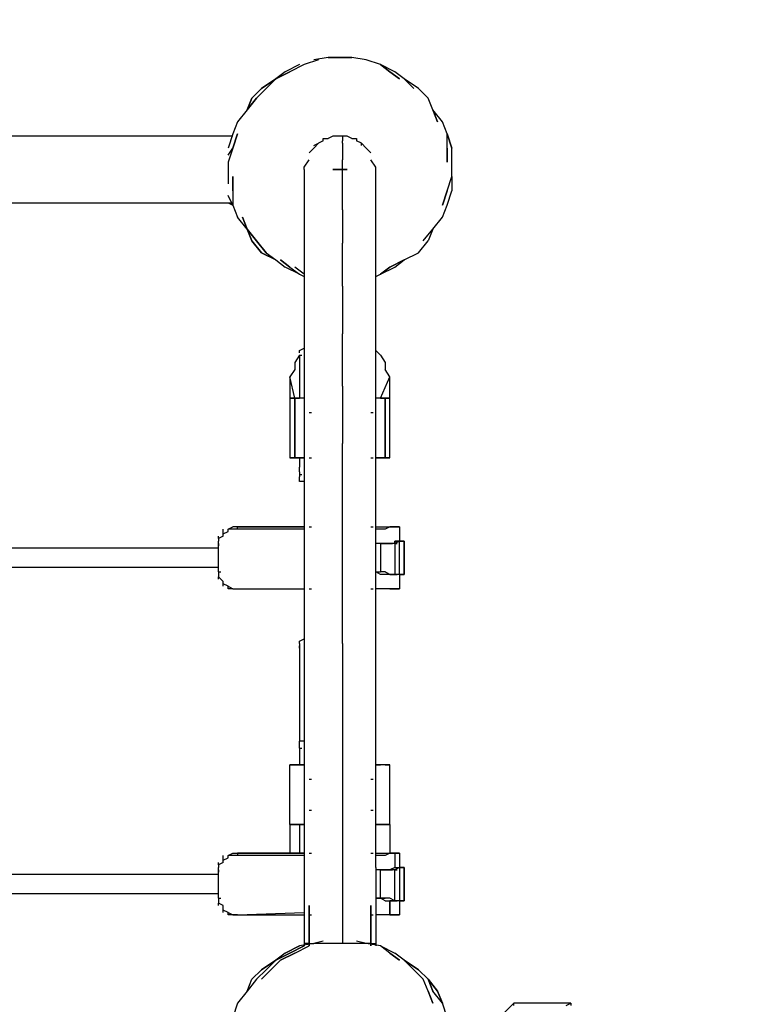
# Model space of a CAD drawing. Units: millimetres. Extents: x -4259 to 4410, y -23 to 3338.
# Drawn here: x 729 to 1382, y 971 to 1846 of the extents above; entities that cross this region are included whole.
import ezdxf

# ---------------------------------------------------------------- set-up
doc = ezdxf.new("R2010")
doc.units = ezdxf.units.MM
doc.layers.add('Lg_base', color=40, linetype='Continuous')
doc.layers.add('Lg_dim', color=7, linetype='Continuous')
doc.styles.add('LG1', font='ARIAL.TTF', dxfattribs={"height": 185})
doc.dimstyles.new('LG_DIM', dxfattribs={"dimtxt": 2.5, "dimasz": 2.5, "dimexe": 1.25, "dimexo": 0.625, "dimtad": 1, "dimrnd": 10, "dimtxsty": 'Standard', "dimcen": 2.5, "dimadec": 0, "dimazin": 0, "dimtfac": 1, "dimtmove": 0, "dimatfit": 3, "dimfxl": 0, "dimarcsym": 0})

# ---------------------------------------------------------------- blocks, each defined once
blk = doc.blocks.new('*D3')
at = {"layer": 'Defpoints', "color": 0}
for p in [(-1363.25, 2593.14), (4129.62, 0), (4259.1, 0)]:
    blk.add_point(p, dxfattribs=at)
at = {"layer": 'Lg_dim', "color": 0, "lineweight": -2}
for p, q in [((-1362.25, 2593.14), (4179.62, 2593.14)), ((4129.62, 2473.14), (4129.62, 1441.03)), ((4129.62, 120), (4129.62, 1152.11)), ((4258.1, 0), (4079.62, 0))]:
    blk.add_line(p, q, dxfattribs=at)
at = {"layer": 'Lg_dim', "color": 0}
for points in [[(4109.62, 2473.14), (4149.62, 2473.14), (4129.62, 2593.14)], [(4109.62, 120), (4149.62, 120), (4129.62, 0)]]:
    blk.add_solid(points, dxfattribs=at)
at = {"layer": 'Lg_dim', "color": 4, "insert": (4129.62, 1296.57), "char_height": 185, "attachment_point": 5, "style": 'LG1'}
blk.add_mtext('\\A1;2590', dxfattribs=at)

msp = doc.modelspace()

# ---------------------------------------------------------------- linework, layer by layer
at = {"layer": 'Lg_base'}
for p, q in [((1003.3869, 1812.0236), (990.6858, 1809.90675)), ((1016.088, 1812.0236), (1003.3869, 1812.0236)), ((1003.3869, 1812.0236), (1016.088, 1812.0236)), ((1024.5554, 1812.0236), (1016.088, 1812.0236)), ((1016.088, 1812.0236), (1024.5554, 1812.0236)), ((1037.2565, 1809.90675), (1024.5554, 1812.0236)), ((977.9847, 1805.67305), (965.2836, 1799.3225)), ((982.2184, 1805.67305), (969.5173, 1799.3225)), ((994.9195, 1809.90675), (982.2184, 1805.67305)), ((1049.9576, 1805.67305), (1037.2565, 1809.90675)), ((1058.425, 1799.3225), (1049.9576, 1805.67305)), ((1049.9576, 1805.67305), (1058.425, 1799.3225)), ((1062.6587, 1799.3225), (1049.9576, 1805.67305)), ((969.5173, 1799.3225), (956.8162, 1792.97195)), ((956.8162, 1792.97195), (969.5173, 1799.3225)), ((965.2836, 1799.3225), (956.8162, 1792.97195)), ((1066.8924, 1792.97195), (1058.425, 1799.3225)), ((1058.425, 1799.3225), (1066.8924, 1792.97195)), ((1071.1261, 1792.97195), (1062.6587, 1799.3225)), ((956.8162, 1792.97195), (944.1151, 1784.50455)), ((944.1151, 1784.50455), (956.8162, 1792.97195)), ((956.8162, 1792.97195), (948.3488, 1784.50455)), ((948.3488, 1784.50455), (956.8162, 1792.97195)), ((1079.5935, 1784.50455), (1071.1261, 1792.97195)), ((1071.1261, 1792.97195), (1079.5935, 1784.50455)), ((1083.8272, 1784.50455), (1071.1261, 1792.97195)), ((944.1151, 1784.50455), (935.6477, 1776.03715)), ((935.6477, 1776.03715), (944.1151, 1784.50455)), ((948.3488, 1784.50455), (939.8814, 1776.03715)), ((939.8814, 1776.03715), (948.3488, 1784.50455)), ((1092.2946, 1776.03715), (1083.8272, 1784.50455)), ((939.8814, 1776.03715), (931.414, 1765.4529)), ((931.414, 1765.4529), (939.8814, 1776.03715)), ((935.6477, 1776.03715), (931.414, 1765.4529)), ((931.414, 1765.4529), (935.6477, 1776.03715)), ((1096.5283, 1765.4529), (1092.2946, 1776.03715)), ((931.414, 1765.4529), (922.9466, 1754.86865)), ((1100.762, 1754.86865), (1096.5283, 1765.4529)), ((1096.5283, 1765.4529), (1100.762, 1754.86865)), ((1104.9957, 1754.86865), (1096.5283, 1765.4529)), ((922.9466, 1754.86865), (918.7129, 1744.2844)), ((1109.2294, 1744.2844), (1104.9957, 1754.86865)), ((918.7129, 1742.16755), (647.7561, 1742.16755)), ((918.7129, 1744.2844), (914.4792, 1731.5833)), ((922.9466, 1744.2844), (918.7129, 1731.5833)), ((918.7129, 1731.5833), (922.9466, 1744.2844)), ((1007.6206, 1742.16755), (1003.3869, 1740.0507)), ((1016.088, 1742.16755), (1007.6206, 1742.16755)), ((1020.3217, 1742.16755), (1016.088, 1742.16755)), ((1016.088, 1742.16755), (1016.088, 1737.93385)), ((1020.3217, 1742.16755), (1016.088, 1742.16755)), ((1024.5554, 1740.0507), (1020.3217, 1742.16755)), ((1109.2294, 1731.5833), (1109.2294, 1744.2844)), ((1109.2294, 1744.2844), (1113.4631, 1731.5833)), ((1109.2294, 1731.5833), (1109.2294, 1744.2844)), ((1113.4631, 1731.5833), (1109.2294, 1744.2844)), ((994.9195, 1735.817), (990.6858, 1731.5833)), ((990.6858, 1733.70015), (994.9195, 1735.817)), ((999.1532, 1737.93385), (994.9195, 1735.817)), ((999.1532, 1737.93385), (999.1532, 1740.0507)), ((999.1532, 1740.0507), (1003.3869, 1740.0507)), ((1016.088, 1735.817), (1016.088, 1737.93385)), ((1016.088, 1735.817), (1016.088, 1729.46645)), ((1024.5554, 1740.0507), (1028.7891, 1740.0507)), ((1028.7891, 1740.0507), (1028.7891, 1737.93385)), ((1033.0228, 1735.817), (1028.7891, 1737.93385)), ((1033.0228, 1733.70015), (1033.0228, 1735.817)), ((1037.2565, 1731.5833), (1033.0228, 1735.817)), ((918.7129, 1731.5833), (914.4792, 1718.8822)), ((914.4792, 1725.23275), (918.7129, 1731.5833)), ((990.6858, 1731.5833), (986.4521, 1727.3496)), ((1016.088, 1729.46645), (1016.088, 1720.99905)), ((1041.4902, 1727.3496), (1037.2565, 1731.5833)), ((1109.2294, 1731.5833), (1109.2294, 1718.8822)), ((1109.2294, 1718.8822), (1109.2294, 1731.5833)), ((1113.4631, 1718.8822), (1113.4631, 1731.5833)), ((914.4792, 1718.8822), (914.4792, 1706.1811)), ((982.2184, 1714.6485), (986.4521, 1720.99905)), ((1016.088, 1712.53165), (1016.088, 1720.99905)), ((1045.7239, 1714.6485), (1041.4902, 1720.99905)), ((1113.4631, 1706.1811), (1113.4631, 1718.8822)), ((982.2184, 1712.53165), (982.2184, 1714.6485)), ((982.2184, 1712.53165), (982.2184, 1708.29795)), ((982.2184, 1708.29795), (982.2184, 1704.06425)), ((1020.3217, 1712.53165), (1007.6206, 1712.53165)), ((1007.6206, 1712.53165), (1020.3217, 1712.53165)), ((1016.088, 1712.53165), (1007.6206, 1712.53165)), ((1007.6206, 1712.53165), (1016.088, 1712.53165)), ((1016.088, 1701.9474), (1016.088, 1712.53165)), ((1045.7239, 1712.53165), (1045.7239, 1714.6485)), ((1045.7239, 1708.29795), (1045.7239, 1712.53165)), ((1045.7239, 1704.06425), (1045.7239, 1708.29795)), ((914.4792, 1706.1811), (914.4792, 1699.83055)), ((918.7129, 1706.1811), (918.7129, 1693.48)), ((918.7129, 1693.48), (918.7129, 1706.1811)), ((982.2184, 1704.06425), (982.2184, 1697.7137)), ((982.2184, 1697.7137), (982.2184, 1689.2463)), ((1016.088, 1691.36315), (1016.088, 1701.9474)), ((1045.7239, 1697.7137), (1045.7239, 1704.06425)), ((1045.7239, 1689.2463), (1045.7239, 1697.7137)), ((1109.2294, 1693.48), (1113.4631, 1706.1811)), ((1109.2294, 1693.48), (1113.4631, 1706.1811)), ((1113.4631, 1706.1811), (1113.4631, 1693.48)), ((918.7129, 1680.7789), (914.4792, 1689.2463)), ((918.7129, 1693.48), (918.7129, 1680.7789)), ((918.7129, 1693.48), (918.7129, 1680.7789)), ((982.2184, 1689.2463), (982.2184, 1680.7789)), ((1016.088, 1676.5452), (1016.088, 1691.36315)), ((1045.7239, 1680.7789), (1045.7239, 1689.2463)), ((1109.2294, 1693.48), (1104.9957, 1680.7789)), ((1104.9957, 1680.7789), (1109.2294, 1693.48)), ((1109.2294, 1680.7789), (1113.4631, 1693.48)), ((647.7561, 1682.89575), (918.7129, 1682.89575)), ((914.4792, 1682.89575), (918.7129, 1680.7789)), ((918.7129, 1680.7789), (922.9466, 1670.19465)), ((982.2184, 1680.7789), (982.2184, 1670.19465)), ((1045.7239, 1670.19465), (1045.7239, 1680.7789)), ((1104.9957, 1670.19465), (1109.2294, 1680.7789)), ((1016.088, 1676.5452), (1016.088, 1661.72725)), ((931.414, 1659.6104), (922.9466, 1670.19465)), ((931.414, 1659.6104), (927.1803, 1670.19465)), ((927.1803, 1670.19465), (931.414, 1659.6104)), ((982.2184, 1670.19465), (982.2184, 1657.49355)), ((1045.7239, 1657.49355), (1045.7239, 1670.19465)), ((1096.5283, 1659.6104), (1104.9957, 1670.19465)), ((931.414, 1659.6104), (939.8814, 1649.02615)), ((939.8814, 1649.02615), (931.414, 1659.6104)), ((931.414, 1659.6104), (935.6477, 1649.02615)), ((935.6477, 1649.02615), (931.414, 1659.6104)), ((982.2184, 1657.49355), (982.2184, 1642.6756)), ((1016.088, 1661.72725), (1016.088, 1646.9093)), ((1045.7239, 1642.6756), (1045.7239, 1657.49355)), ((1088.0609, 1649.02615), (1096.5283, 1659.6104)), ((1088.0609, 1649.02615), (1096.5283, 1659.6104)), ((1096.5283, 1659.6104), (1092.2946, 1649.02615)), ((935.6477, 1649.02615), (944.1151, 1638.4419)), ((944.1151, 1638.4419), (935.6477, 1649.02615)), ((939.8814, 1649.02615), (948.3488, 1638.4419)), ((948.3488, 1638.4419), (939.8814, 1649.02615)), ((1016.088, 1627.85765), (1016.088, 1646.9093)), ((1083.8272, 1638.4419), (1092.2946, 1649.02615)), ((956.8162, 1632.09135), (944.1151, 1638.4419)), ((944.1151, 1638.4419), (956.8162, 1632.09135)), ((948.3488, 1638.4419), (956.8162, 1632.09135)), ((948.3488, 1638.4419), (956.8162, 1632.09135)), ((982.2184, 1642.6756), (982.2184, 1627.85765)), ((1045.7239, 1627.85765), (1045.7239, 1642.6756)), ((1071.1261, 1632.09135), (1083.8272, 1638.4419)), ((956.8162, 1632.09135), (965.2836, 1625.7408)), ((961.0499, 1632.09135), (969.5173, 1625.7408)), ((969.5173, 1625.7408), (961.0499, 1632.09135)), ((982.2184, 1627.85765), (982.2184, 1610.92285)), ((1016.088, 1608.806), (1016.088, 1627.85765)), ((1045.7239, 1610.92285), (1045.7239, 1627.85765)), ((1058.425, 1625.7408), (1071.1261, 1632.09135)), ((1071.1261, 1632.09135), (1058.425, 1625.7408)), ((1062.6587, 1625.7408), (1071.1261, 1632.09135)), ((977.9847, 1619.39025), (965.2836, 1625.7408)), ((969.5173, 1625.7408), (977.9847, 1619.39025)), ((969.5173, 1625.7408), (977.9847, 1619.39025)), ((982.2184, 1619.39025), (973.751, 1625.7408)), ((977.9847, 1619.39025), (982.2184, 1617.2734)), ((1045.7239, 1617.2734), (1049.9576, 1619.39025)), ((1058.425, 1625.7408), (1049.9576, 1619.39025)), ((1049.9576, 1619.39025), (1062.6587, 1625.7408)), ((1049.9576, 1619.39025), (1058.425, 1625.7408)), ((982.2184, 1610.92285), (982.2184, 1591.8712)), ((1045.7239, 1613.0397), (1045.7239, 1617.2734)), ((1045.7239, 1591.8712), (1045.7239, 1610.92285)), ((1016.088, 1608.806), (1016.088, 1589.75435)), ((982.2184, 1591.8712), (982.2184, 1572.81955)), ((1016.088, 1589.75435), (1016.088, 1566.469)), ((1045.7239, 1572.81955), (1045.7239, 1591.8712)), ((982.2184, 1572.81955), (982.2184, 1551.65105)), ((1016.088, 1543.18365), (1016.088, 1566.469)), ((1045.7239, 1551.65105), (1045.7239, 1572.81955)), ((977.9847, 1551.65105), (982.2184, 1553.7679)), ((977.9847, 1549.5342), (977.9847, 1551.65105)), ((982.2184, 1551.65105), (982.2184, 1530.48255)), ((1045.7239, 1530.48255), (1045.7239, 1551.65105)), ((1049.9576, 1547.41735), (1045.7239, 1551.65105)), ((977.9847, 1547.41735), (973.751, 1541.0668)), ((973.751, 1541.0668), (973.751, 1534.71625)), ((977.9847, 1545.3005), (977.9847, 1547.41735)), ((977.9847, 1547.41735), (977.9847, 1545.3005)), ((977.9847, 1547.41735), (980.10155, 1547.41735)), ((977.9847, 1545.3005), (977.9847, 1543.18365)), ((977.9847, 1543.18365), (977.9847, 1538.94995)), ((977.9847, 1543.18365), (977.9847, 1538.94995)), ((1016.088, 1519.8983), (1016.088, 1543.18365)), ((1049.9576, 1547.41735), (1054.1913, 1541.0668)), ((1054.1913, 1541.0668), (1054.1913, 1534.71625)), ((973.751, 1534.71625), (969.5173, 1528.3657)), ((977.9847, 1538.94995), (977.9847, 1532.5994)), ((977.9847, 1538.94995), (977.9847, 1532.5994)), ((977.9847, 1532.5994), (977.9847, 1526.24885)), ((977.9847, 1532.5994), (977.9847, 1526.24885)), ((1058.425, 1528.3657), (1054.1913, 1534.71625)), ((973.751, 1509.31405), (969.5173, 1528.3657)), ((969.5173, 1528.3657), (969.5173, 1509.31405)), ((977.9847, 1526.24885), (977.9847, 1519.8983)), ((977.9847, 1526.24885), (977.9847, 1519.8983)), ((982.2184, 1530.48255), (982.2184, 1507.1972)), ((1045.7239, 1507.1972), (1045.7239, 1530.48255)), ((1049.9576, 1509.31405), (1058.425, 1528.3657)), ((1058.425, 1509.31405), (1058.425, 1528.3657)), ((977.9847, 1519.8983), (977.9847, 1511.4309)), ((977.9847, 1519.8983), (977.9847, 1511.4309)), ((1016.088, 1519.8983), (1016.088, 1494.4961)), ((977.9847, 1509.31405), (969.5173, 1509.31405)), ((969.5173, 1509.31405), (973.751, 1509.31405)), ((977.9847, 1509.31405), (969.5173, 1509.31405)), ((969.5173, 1509.31405), (969.5173, 1456.3928)), ((973.751, 1509.31405), (969.5173, 1509.31405)), ((977.9847, 1509.31405), (973.751, 1509.31405)), ((973.751, 1456.3928), (973.751, 1509.31405)), ((973.751, 1509.31405), (977.9847, 1509.31405)), ((973.751, 1509.31405), (973.751, 1456.3928)), ((973.751, 1456.3928), (973.751, 1509.31405)), ((973.751, 1509.31405), (973.751, 1456.3928)), ((977.9847, 1511.4309), (977.9847, 1509.31405)), ((977.9847, 1511.4309), (977.9847, 1509.31405)), ((982.2184, 1509.31405), (977.9847, 1509.31405)), ((982.2184, 1509.31405), (977.9847, 1509.31405)), ((982.2184, 1507.1972), (982.2184, 1481.795)), ((1049.9576, 1509.31405), (1045.7239, 1509.31405)), ((1049.9576, 1509.31405), (1045.7239, 1509.31405)), ((1045.7239, 1481.795), (1045.7239, 1507.1972)), ((1058.425, 1509.31405), (1049.9576, 1509.31405)), ((1054.1913, 1509.31405), (1049.9576, 1509.31405)), ((1049.9576, 1509.31405), (1058.425, 1509.31405)), ((1049.9576, 1509.31405), (1054.1913, 1509.31405)), ((1054.1913, 1509.31405), (1058.425, 1509.31405)), ((1054.1913, 1509.31405), (1054.1913, 1456.3928)), ((1058.425, 1509.31405), (1054.1913, 1509.31405)), ((1054.1913, 1509.31405), (1054.1913, 1456.3928)), ((1054.1913, 1456.3928), (1054.1913, 1509.31405)), ((1054.1913, 1509.31405), (1054.1913, 1456.3928)), ((1058.425, 1456.3928), (1058.425, 1509.31405)), ((986.4521, 1496.61295), (988.56895, 1496.61295)), ((1041.4902, 1496.61295), (1043.60705, 1496.61295)), ((1016.088, 1494.4961), (1016.088, 1469.0939)), ((982.2184, 1481.795), (982.2184, 1456.3928)), ((1045.7239, 1456.3928), (1045.7239, 1481.795)), ((1016.088, 1441.57485), (1016.088, 1469.0939)), ((973.751, 1456.3928), (969.5173, 1456.3928)), ((969.5173, 1456.3928), (977.9847, 1456.3928)), ((977.9847, 1456.3928), (969.5173, 1456.3928)), ((973.751, 1456.3928), (969.5173, 1456.3928)), ((973.751, 1456.3928), (977.9847, 1456.3928)), ((977.9847, 1456.3928), (973.751, 1456.3928)), ((977.9847, 1456.3928), (982.2184, 1456.3928)), ((982.2184, 1456.3928), (977.9847, 1456.3928)), ((977.9847, 1456.3928), (977.9847, 1454.27595)), ((977.9847, 1456.3928), (977.9847, 1454.27595)), ((977.9847, 1454.27595), (977.9847, 1447.9254)), ((977.9847, 1454.27595), (977.9847, 1447.9254)), ((982.2184, 1456.3928), (982.2184, 1430.9906)), ((986.4521, 1456.3928), (988.56895, 1456.3928)), ((986.4521, 1456.3928), (988.56895, 1456.3928)), ((1041.4902, 1456.3928), (1043.60705, 1456.3928)), ((1041.4902, 1456.3928), (1043.60705, 1456.3928)), ((1045.7239, 1430.9906), (1045.7239, 1456.3928)), ((1049.9576, 1456.3928), (1045.7239, 1456.3928)), ((1045.7239, 1456.3928), (1049.9576, 1456.3928)), ((1045.7239, 1443.6917), (1045.7239, 1456.3928)), ((1049.9576, 1456.3928), (1058.425, 1456.3928)), ((1054.1913, 1456.3928), (1049.9576, 1456.3928)), ((1058.425, 1456.3928), (1049.9576, 1456.3928)), ((1049.9576, 1456.3928), (1054.1913, 1456.3928)), ((1054.1913, 1456.3928), (1058.425, 1456.3928)), ((1054.1913, 1456.3928), (1058.425, 1456.3928)), ((977.9847, 1445.80855), (977.9847, 1447.9254)), ((977.9847, 1445.80855), (977.9847, 1447.9254)), ((977.9847, 1443.6917), (977.9847, 1445.80855)), ((977.9847, 1443.6917), (977.9847, 1445.80855)), ((977.9847, 1443.6917), (977.9847, 1441.57485)), ((977.9847, 1441.57485), (977.9847, 1439.458)), ((977.9847, 1441.57485), (980.10155, 1441.57485)), ((977.9847, 1435.2243), (977.9847, 1439.458)), ((982.2184, 1435.2243), (977.9847, 1435.2243)), ((1016.088, 1411.93895), (1016.088, 1441.57485)), ((982.2184, 1430.9906), (982.2184, 1403.47155)), ((1045.7239, 1403.47155), (1045.7239, 1430.9906)), ((1016.088, 1384.4199), (1016.088, 1411.93895)), ((982.2184, 1403.47155), (982.2184, 1373.83565)), ((1045.7239, 1373.83565), (1045.7239, 1403.47155)), ((910.2455, 1390.77045), (910.2455, 1392.8873)), ((914.4792, 1392.8873), (918.7129, 1395.00415)), ((914.4792, 1390.77045), (914.4792, 1392.8873)), ((918.7129, 1392.8873), (914.4792, 1392.8873)), ((922.9466, 1395.00415), (918.7129, 1395.00415)), ((922.9466, 1392.8873), (918.7129, 1392.8873)), ((922.9466, 1392.8873), (922.9466, 1395.00415)), ((922.9466, 1395.00415), (982.2184, 1395.00415)), ((982.2184, 1395.00415), (922.9466, 1395.00415)), ((982.2184, 1392.8873), (922.9466, 1392.8873)), ((986.4521, 1395.00415), (988.56895, 1395.00415)), ((1041.4902, 1395.00415), (1043.60705, 1395.00415)), ((1045.7239, 1395.00415), (1066.8924, 1395.00415)), ((1054.1913, 1392.8873), (1045.7239, 1392.8873)), ((1058.425, 1395.00415), (1054.1913, 1392.8873)), ((1062.6587, 1395.00415), (1058.425, 1395.00415)), ((1066.8924, 1395.00415), (1062.6587, 1395.00415)), ((1062.6587, 1395.00415), (1066.8924, 1395.00415)), ((1066.8924, 1395.00415), (1066.8924, 1382.30305)), ((910.2455, 1386.53675), (906.0118, 1384.4199)), ((906.0118, 1384.4199), (906.0118, 1386.53675)), ((906.0118, 1384.4199), (906.0118, 1382.30305)), ((910.2455, 1388.6536), (914.4792, 1390.77045)), ((910.2455, 1388.6536), (910.2455, 1390.77045)), ((910.2455, 1386.53675), (910.2455, 1388.6536)), ((1016.088, 1354.784), (1016.088, 1384.4199)), ((906.0118, 1375.9525), (643.5224, 1375.9525)), ((906.0118, 1378.06935), (906.0118, 1382.30305)), ((906.0118, 1380.1862), (906.0118, 1378.06935)), ((906.0118, 1354.784), (906.0118, 1378.06935)), ((1049.9576, 1380.1862), (1045.7239, 1380.1862)), ((1049.9576, 1380.1862), (1045.7239, 1380.1862)), ((1049.9576, 1380.1862), (1049.9576, 1354.784)), ((1054.1913, 1380.1862), (1049.9576, 1380.1862)), ((1054.1913, 1380.1862), (1049.9576, 1380.1862)), ((1049.9576, 1380.1862), (1054.1913, 1380.1862)), ((1049.9576, 1380.1862), (1054.1913, 1380.1862)), ((1054.1913, 1380.1862), (1058.425, 1380.1862)), ((1058.425, 1380.1862), (1054.1913, 1380.1862)), ((1058.425, 1380.1862), (1054.1913, 1380.1862)), ((1062.6587, 1380.1862), (1058.425, 1380.1862)), ((1062.6587, 1380.1862), (1058.425, 1380.1862)), ((1058.425, 1380.1862), (1060.54185, 1380.1862)), ((1066.8924, 1382.30305), (1062.6587, 1382.30305)), ((1062.6587, 1382.30305), (1062.6587, 1380.1862)), ((1066.8924, 1382.30305), (1062.6587, 1380.1862)), ((1062.6587, 1380.1862), (1062.6587, 1382.30305)), ((1062.6587, 1382.30305), (1066.8924, 1382.30305)), ((1062.6587, 1380.1862), (1062.6587, 1352.66715)), ((1062.6587, 1380.1862), (1064.77555, 1380.1862)), ((1066.8924, 1352.66715), (1066.8924, 1382.30305)), ((1071.1261, 1382.30305), (1066.8924, 1382.30305)), ((1066.8924, 1382.30305), (1071.1261, 1382.30305)), ((1066.8924, 1382.30305), (1069.00925, 1382.30305)), ((1066.8924, 1382.30305), (1071.1261, 1382.30305)), ((1071.1261, 1352.66715), (1071.1261, 1382.30305)), ((1071.1261, 1382.30305), (1071.1261, 1352.66715)), ((982.2184, 1373.83565), (982.2184, 1346.3166)), ((1045.7239, 1346.3166), (1045.7239, 1373.83565)), ((643.5224, 1359.0177), (906.0118, 1359.0177)), ((906.0118, 1354.784), (906.0118, 1352.66715)), ((906.0118, 1354.784), (908.12865, 1354.784)), ((906.0118, 1352.66715), (906.0118, 1350.5503)), ((910.2455, 1346.3166), (906.0118, 1350.5503)), ((906.0118, 1348.43345), (906.0118, 1350.5503)), ((1016.088, 1323.03125), (1016.088, 1354.784)), ((1049.9576, 1352.66715), (1045.7239, 1354.784)), ((1045.7239, 1354.784), (1049.9576, 1354.784)), ((1054.1913, 1354.784), (1049.9576, 1354.784)), ((1054.1913, 1352.66715), (1049.9576, 1352.66715)), ((1054.1913, 1352.66715), (1049.9576, 1352.66715)), ((1058.425, 1352.66715), (1054.1913, 1354.784)), ((1054.1913, 1354.784), (1058.425, 1352.66715)), ((1058.425, 1352.66715), (1054.1913, 1352.66715)), ((1058.425, 1352.66715), (1062.6587, 1352.66715)), ((1062.6587, 1352.66715), (1058.425, 1352.66715)), ((1058.425, 1352.66715), (1060.54185, 1352.66715)), ((1062.6587, 1352.66715), (1064.77555, 1352.66715)), ((1066.8924, 1352.66715), (1062.6587, 1352.66715)), ((1066.8924, 1352.66715), (1062.6587, 1352.66715)), ((1062.6587, 1352.66715), (1064.77555, 1352.66715)), ((1066.8924, 1352.66715), (1062.6587, 1352.66715)), ((1062.6587, 1352.66715), (1064.77555, 1352.66715)), ((1066.8924, 1352.66715), (1066.8924, 1339.96605)), ((1071.1261, 1352.66715), (1066.8924, 1352.66715)), ((1066.8924, 1352.66715), (1071.1261, 1352.66715)), ((1066.8924, 1352.66715), (1069.00925, 1352.66715)), ((1066.8924, 1352.66715), (1071.1261, 1352.66715)), ((910.2455, 1344.19975), (910.2455, 1346.3166)), ((914.4792, 1342.0829), (910.2455, 1344.19975)), ((910.2455, 1342.0829), (910.2455, 1344.19975)), ((914.4792, 1342.0829), (918.7129, 1339.96605)), ((914.4792, 1339.96605), (914.4792, 1342.0829)), ((918.7129, 1339.96605), (914.4792, 1339.96605)), ((918.7129, 1339.96605), (922.9466, 1339.96605)), ((918.7129, 1339.96605), (922.9466, 1339.96605)), ((922.9466, 1339.96605), (982.2184, 1339.96605)), ((922.9466, 1339.96605), (982.2184, 1339.96605)), ((922.9466, 1339.96605), (982.2184, 1339.96605)), ((982.2184, 1346.3166), (982.2184, 1314.56385)), ((986.4521, 1339.96605), (988.56895, 1339.96605)), ((1041.4902, 1339.96605), (1043.60705, 1339.96605)), ((1045.7239, 1314.56385), (1045.7239, 1346.3166)), ((1066.8924, 1339.96605), (1045.7239, 1339.96605)), ((1054.1913, 1339.96605), (1045.7239, 1339.96605)), ((1058.425, 1339.96605), (1054.1913, 1339.96605)), ((1058.425, 1339.96605), (1062.6587, 1339.96605)), ((1062.6587, 1339.96605), (1066.8924, 1339.96605)), ((1066.8924, 1339.96605), (1062.6587, 1339.96605)), ((1016.088, 1291.2785), (1016.088, 1323.03125)), ((982.2184, 1314.56385), (982.2184, 1284.92795)), ((1045.7239, 1284.92795), (1045.7239, 1314.56385)), ((977.9847, 1293.39535), (982.2184, 1295.5122)), ((977.9847, 1291.2785), (977.9847, 1293.39535)), ((977.9847, 1291.2785), (977.9847, 1289.16165)), ((977.9847, 1287.0448), (977.9847, 1289.16165)), ((977.9847, 1289.16165), (977.9847, 1287.0448)), ((977.9847, 1287.0448), (977.9847, 1284.92795)), ((977.9847, 1287.0448), (977.9847, 1284.92795)), ((1016.088, 1291.2785), (1016.088, 1259.52575)), ((977.9847, 1284.92795), (977.9847, 1280.69425)), ((977.9847, 1284.92795), (977.9847, 1280.69425)), ((977.9847, 1280.69425), (977.9847, 1276.46055)), ((977.9847, 1280.69425), (977.9847, 1276.46055)), ((982.2184, 1284.92795), (982.2184, 1253.1752)), ((1045.7239, 1253.1752), (1045.7239, 1284.92795)), ((977.9847, 1276.46055), (977.9847, 1270.11)), ((977.9847, 1276.46055), (977.9847, 1270.11)), ((977.9847, 1270.11), (977.9847, 1261.6426)), ((977.9847, 1270.11), (977.9847, 1261.6426)), ((977.9847, 1261.6426), (977.9847, 1253.1752)), ((977.9847, 1261.6426), (977.9847, 1253.1752)), ((977.9847, 1253.1752), (977.9847, 1244.7078)), ((977.9847, 1253.1752), (977.9847, 1244.7078)), ((982.2184, 1253.1752), (982.2184, 1221.42245)), ((1016.088, 1259.52575), (1016.088, 1227.773)), ((1045.7239, 1221.42245), (1045.7239, 1253.1752)), ((977.9847, 1244.7078), (977.9847, 1236.2404)), ((977.9847, 1244.7078), (977.9847, 1236.2404)), ((977.9847, 1236.2404), (977.9847, 1227.773)), ((977.9847, 1236.2404), (977.9847, 1227.773)), ((977.9847, 1227.773), (977.9847, 1217.18875)), ((977.9847, 1227.773), (977.9847, 1217.18875)), ((1016.088, 1227.773), (1016.088, 1193.9034)), ((977.9847, 1217.18875), (977.9847, 1210.8382)), ((977.9847, 1217.18875), (977.9847, 1210.8382)), ((982.2184, 1221.42245), (982.2184, 1189.6697)), ((1045.7239, 1189.6697), (1045.7239, 1221.42245)), ((977.9847, 1210.8382), (977.9847, 1204.48765)), ((977.9847, 1210.8382), (977.9847, 1204.48765)), ((982.2184, 1204.48765), (977.9847, 1204.48765)), ((977.9847, 1200.25395), (977.9847, 1204.48765)), ((977.9847, 1198.1371), (977.9847, 1200.25395)), ((977.9847, 1198.1371), (980.10155, 1198.1371)), ((977.9847, 1198.1371), (977.9847, 1196.02025)), ((977.9847, 1196.02025), (977.9847, 1193.9034)), ((977.9847, 1196.02025), (977.9847, 1193.9034)), ((977.9847, 1193.9034), (977.9847, 1191.78655)), ((977.9847, 1193.9034), (977.9847, 1191.78655)), ((977.9847, 1191.78655), (977.9847, 1185.436)), ((977.9847, 1191.78655), (977.9847, 1185.436)), ((1016.088, 1193.9034), (1016.088, 1160.0338)), ((969.5173, 1130.3979), (969.5173, 1183.31915)), ((969.5173, 1183.31915), (973.751, 1183.31915)), ((969.5173, 1183.31915), (973.751, 1183.31915)), ((969.5173, 1183.31915), (973.751, 1183.31915)), ((973.751, 1183.31915), (969.5173, 1183.31915)), ((977.9847, 1183.31915), (973.751, 1183.31915)), ((973.751, 1183.31915), (975.86785, 1183.31915)), ((973.751, 1183.31915), (982.2184, 1183.31915)), ((977.9847, 1183.31915), (973.751, 1183.31915)), ((973.751, 1183.31915), (982.2184, 1183.31915)), ((977.9847, 1185.436), (977.9847, 1183.31915)), ((977.9847, 1185.436), (977.9847, 1183.31915)), ((982.2184, 1183.31915), (977.9847, 1183.31915)), ((982.2184, 1183.31915), (977.9847, 1183.31915)), ((982.2184, 1189.6697), (982.2184, 1157.91695)), ((1045.7239, 1157.91695), (1045.7239, 1189.6697)), ((1049.9576, 1183.31915), (1045.7239, 1183.31915)), ((1049.9576, 1183.31915), (1045.7239, 1183.31915)), ((1045.7239, 1183.31915), (1049.9576, 1183.31915)), ((1049.9576, 1183.31915), (1045.7239, 1183.31915)), ((1054.1913, 1183.31915), (1049.9576, 1183.31915)), ((1054.1913, 1183.31915), (1049.9576, 1183.31915)), ((1058.425, 1183.31915), (1054.1913, 1183.31915)), ((1054.1913, 1183.31915), (1058.425, 1183.31915)), ((1054.1913, 1183.31915), (1058.425, 1183.31915)), ((1058.425, 1183.31915), (1054.1913, 1183.31915)), ((1058.425, 1130.3979), (1058.425, 1183.31915)), ((986.4521, 1170.61805), (988.56895, 1170.61805)), ((986.4521, 1170.61805), (988.56895, 1170.61805)), ((1041.4902, 1170.61805), (1043.60705, 1170.61805)), ((1041.4902, 1170.61805), (1043.60705, 1170.61805)), ((982.2184, 1157.91695), (982.2184, 1124.04735)), ((1016.088, 1160.0338), (1016.088, 1128.28105)), ((1045.7239, 1124.04735), (1045.7239, 1157.91695)), ((986.4521, 1143.099), (988.56895, 1143.099)), ((986.4521, 1143.099), (988.56895, 1143.099)), ((1041.4902, 1143.099), (1043.60705, 1143.099)), ((1041.4902, 1143.099), (1043.60705, 1143.099)), ((973.751, 1130.3979), (969.5173, 1130.3979)), ((973.751, 1130.3979), (969.5173, 1130.3979)), ((969.5173, 1130.3979), (973.751, 1130.3979)), ((973.751, 1130.3979), (969.5173, 1130.3979)), ((969.5173, 1130.3979), (969.5173, 1104.9957)), ((977.9847, 1130.3979), (973.751, 1130.3979)), ((982.2184, 1130.3979), (973.751, 1130.3979)), ((973.751, 1130.3979), (977.9847, 1130.3979)), ((982.2184, 1130.3979), (973.751, 1130.3979)), ((977.9847, 1130.3979), (982.2184, 1130.3979)), ((977.9847, 1130.3979), (982.2184, 1130.3979)), ((977.9847, 1130.3979), (977.9847, 1128.28105)), ((977.9847, 1130.3979), (977.9847, 1128.28105)), ((1045.7239, 1130.3979), (1049.9576, 1130.3979)), ((1049.9576, 1130.3979), (1045.7239, 1130.3979)), ((1045.7239, 1130.3979), (1049.9576, 1130.3979)), ((1045.7239, 1130.3979), (1049.9576, 1130.3979)), ((1045.7239, 1128.28105), (1045.7239, 1130.3979)), ((1049.9576, 1130.3979), (1054.1913, 1130.3979)), ((1054.1913, 1130.3979), (1049.9576, 1130.3979)), ((1054.1913, 1130.3979), (1056.30815, 1130.3979)), ((1054.1913, 1130.3979), (1058.425, 1130.3979)), ((1054.1913, 1130.3979), (1058.425, 1130.3979)), ((1058.425, 1130.3979), (1054.1913, 1130.3979)), ((1054.1913, 1130.3979), (1058.425, 1130.3979)), ((1058.425, 1130.3979), (1058.425, 1104.9957)), ((977.9847, 1128.28105), (977.9847, 1119.81365)), ((977.9847, 1128.28105), (977.9847, 1119.81365)), ((982.2184, 1124.04735), (982.2184, 1092.2946)), ((1016.088, 1128.28105), (1016.088, 1094.41145)), ((1045.7239, 1092.2946), (1045.7239, 1124.04735)), ((977.9847, 1119.81365), (977.9847, 1113.4631)), ((977.9847, 1119.81365), (977.9847, 1113.4631)), ((977.9847, 1113.4631), (977.9847, 1107.11255)), ((977.9847, 1113.4631), (977.9847, 1107.11255)), ((910.2455, 1100.762), (910.2455, 1102.87885)), ((914.4792, 1102.87885), (918.7129, 1104.9957)), ((914.4792, 1100.762), (914.4792, 1102.87885)), ((918.7129, 1102.87885), (914.4792, 1102.87885)), ((918.7129, 1104.9957), (922.9466, 1104.9957)), ((922.9466, 1102.87885), (918.7129, 1102.87885)), ((922.9466, 1104.9957), (982.2184, 1104.9957)), ((922.9466, 1104.9957), (922.9466, 1102.87885)), ((982.2184, 1104.9957), (922.9466, 1104.9957)), ((982.2184, 1102.87885), (922.9466, 1102.87885)), ((977.9847, 1107.11255), (977.9847, 1104.9957)), ((977.9847, 1107.11255), (977.9847, 1104.9957)), ((986.4521, 1104.9957), (988.56895, 1104.9957)), ((1041.4902, 1104.9957), (1043.60705, 1104.9957)), ((1045.7239, 1104.9957), (1066.8924, 1104.9957)), ((1054.1913, 1102.87885), (1045.7239, 1102.87885)), ((1058.425, 1104.9957), (1054.1913, 1102.87885)), ((1062.6587, 1104.9957), (1058.425, 1104.9957)), ((1066.8924, 1104.9957), (1062.6587, 1104.9957)), ((1062.6587, 1104.9957), (1062.6587, 1092.2946)), ((1062.6587, 1104.9957), (1066.8924, 1104.9957)), ((1066.8924, 1104.9957), (1066.8924, 1092.2946)), ((910.2455, 1096.5283), (906.0118, 1094.41145)), ((906.0118, 1094.41145), (906.0118, 1096.5283)), ((906.0118, 1094.41145), (906.0118, 1092.2946)), ((910.2455, 1098.64515), (914.4792, 1100.762)), ((910.2455, 1098.64515), (910.2455, 1100.762)), ((910.2455, 1096.5283), (910.2455, 1098.64515)), ((1016.088, 1094.41145), (1016.088, 1058.425)), ((906.0118, 1085.94405), (643.5224, 1085.94405)), ((906.0118, 1088.0609), (906.0118, 1092.2946)), ((906.0118, 1090.17775), (906.0118, 1088.0609)), ((906.0118, 1064.77555), (906.0118, 1088.0609)), ((982.2184, 1092.2946), (982.2184, 1058.425)), ((1045.7239, 1092.2946), (1045.7239, 1058.425)), ((1049.9576, 1090.17775), (1045.7239, 1090.17775)), ((1049.9576, 1090.17775), (1045.7239, 1090.17775)), ((1054.1913, 1090.17775), (1049.9576, 1090.17775)), ((1054.1913, 1090.17775), (1049.9576, 1090.17775)), ((1049.9576, 1090.17775), (1054.1913, 1090.17775)), ((1049.9576, 1064.77555), (1049.9576, 1090.17775)), ((1054.1913, 1090.17775), (1049.9576, 1090.17775)), ((1054.1913, 1090.17775), (1056.30815, 1090.17775)), ((1054.1913, 1090.17775), (1058.425, 1090.17775)), ((1058.425, 1090.17775), (1054.1913, 1090.17775)), ((1058.425, 1090.17775), (1054.1913, 1090.17775)), ((1058.425, 1090.17775), (1054.1913, 1090.17775)), ((1062.6587, 1092.2946), (1058.425, 1090.17775)), ((1062.6587, 1090.17775), (1058.425, 1090.17775)), ((1058.425, 1090.17775), (1060.54185, 1090.17775)), ((1062.6587, 1092.2946), (1066.8924, 1092.2946)), ((1066.8924, 1092.2946), (1062.6587, 1090.17775)), ((1062.6587, 1092.2946), (1066.8924, 1092.2946)), ((1062.6587, 1062.6587), (1062.6587, 1090.17775)), ((1062.6587, 1090.17775), (1064.77555, 1090.17775)), ((1071.1261, 1092.2946), (1066.8924, 1092.2946)), ((1066.8924, 1092.2946), (1071.1261, 1092.2946)), ((1066.8924, 1092.2946), (1066.8924, 1062.6587)), ((1066.8924, 1092.2946), (1069.00925, 1092.2946)), ((1066.8924, 1092.2946), (1071.1261, 1092.2946)), ((1071.1261, 1062.6587), (1071.1261, 1092.2946)), ((1071.1261, 1092.2946), (1071.1261, 1062.6587)), ((643.5224, 1069.00925), (906.0118, 1069.00925)), ((906.0118, 1064.77555), (906.0118, 1062.6587)), ((906.0118, 1064.77555), (908.12865, 1064.77555)), ((906.0118, 1062.6587), (906.0118, 1060.54185)), ((910.2455, 1058.425), (906.0118, 1060.54185)), ((906.0118, 1058.425), (906.0118, 1060.54185)), ((1049.9576, 1064.77555), (1045.7239, 1064.77555)), ((1045.7239, 1064.77555), (1049.9576, 1064.77555)), ((1045.7239, 1064.77555), (1049.9576, 1064.77555)), ((1054.1913, 1062.6587), (1049.9576, 1064.77555)), ((1054.1913, 1062.6587), (1049.9576, 1064.77555)), ((1049.9576, 1064.77555), (1054.1913, 1064.77555)), ((1054.1913, 1064.77555), (1049.9576, 1064.77555)), ((1058.425, 1064.77555), (1054.1913, 1064.77555)), ((1058.425, 1064.77555), (1054.1913, 1064.77555)), ((1054.1913, 1062.6587), (1058.425, 1062.6587)), ((1062.6587, 1062.6587), (1058.425, 1064.77555)), ((1058.425, 1049.9576), (1058.425, 1062.6587)), ((1058.425, 1062.6587), (1062.6587, 1062.6587)), ((1058.425, 1062.6587), (1058.425, 1049.9576)), ((1062.6587, 1062.6587), (1058.425, 1062.6587)), ((1062.6587, 1062.6587), (1064.77555, 1062.6587)), ((1066.8924, 1062.6587), (1062.6587, 1062.6587)), ((1066.8924, 1062.6587), (1062.6587, 1062.6587)), ((1062.6587, 1062.6587), (1064.77555, 1062.6587)), ((1066.8924, 1062.6587), (1062.6587, 1062.6587)), ((1066.8924, 1062.6587), (1066.8924, 1049.9576)), ((1071.1261, 1062.6587), (1066.8924, 1062.6587)), ((1066.8924, 1062.6587), (1071.1261, 1062.6587)), ((1066.8924, 1062.6587), (1071.1261, 1062.6587)), ((910.2455, 1054.1913), (910.2455, 1058.425)), ((914.4792, 1052.07445), (910.2455, 1054.1913)), ((910.2455, 1052.07445), (910.2455, 1054.1913)), ((914.4792, 1052.07445), (918.7129, 1049.9576)), ((914.4792, 1049.9576), (914.4792, 1052.07445)), ((922.9466, 1049.9576), (982.2184, 1052.07445)), ((982.2184, 1058.425), (982.2184, 1024.5554)), ((986.4521, 1058.425), (986.4521, 1024.5554)), ((986.4521, 1024.5554), (986.4521, 1058.425)), ((1016.088, 1058.425), (1016.088, 1024.5554)), ((1041.4902, 1058.425), (1041.4902, 1024.5554)), ((1041.4902, 1024.5554), (1041.4902, 1058.425)), ((1041.4902, 1058.425), (1041.4902, 1024.5554)), ((1045.7239, 1058.425), (1045.7239, 1024.5554)), ((918.7129, 1049.9576), (914.4792, 1049.9576)), ((918.7129, 1049.9576), (922.9466, 1049.9576)), ((922.9466, 1049.9576), (918.7129, 1049.9576)), ((922.9466, 1049.9576), (982.2184, 1049.9576)), ((922.9466, 1049.9576), (982.2184, 1049.9576)), ((986.4521, 1049.9576), (988.56895, 1049.9576)), ((1041.4902, 1049.9576), (1043.60705, 1049.9576)), ((1066.8924, 1049.9576), (1045.7239, 1049.9576)), ((1054.1913, 1049.9576), (1045.7239, 1049.9576)), ((1058.425, 1049.9576), (1054.1913, 1049.9576)), ((1058.425, 1049.9576), (1062.6587, 1049.9576)), ((1062.6587, 1049.9576), (1066.8924, 1049.9576)), ((1066.8924, 1049.9576), (1062.6587, 1049.9576)), ((990.6858, 1024.5554), (977.9847, 1022.43855)), ((986.4521, 1024.5554), (982.2184, 1024.5554)), ((982.2184, 1024.5554), (982.2184, 1022.43855)), ((986.4521, 1024.5554), (982.2184, 1024.5554)), ((986.4521, 1022.43855), (986.4521, 1024.5554)), ((986.4521, 1024.5554), (990.6858, 1024.5554)), ((986.4521, 1024.5554), (986.4521, 1022.43855)), ((986.4521, 1022.43855), (986.4521, 1024.5554)), ((999.1532, 1026.67225), (990.6858, 1024.5554)), ((994.9195, 1024.5554), (990.6858, 1024.5554)), ((999.1532, 1024.5554), (994.9195, 1024.5554)), ((1007.6206, 1024.5554), (999.1532, 1024.5554)), ((1016.088, 1024.5554), (1007.6206, 1024.5554)), ((1020.3217, 1024.5554), (1016.088, 1024.5554)), ((1028.7891, 1024.5554), (1020.3217, 1024.5554)), ((1037.2565, 1024.5554), (1028.7891, 1026.67225)), ((1033.0228, 1024.5554), (1028.7891, 1024.5554)), ((1037.2565, 1024.5554), (1033.0228, 1024.5554)), ((1049.9576, 1022.43855), (1037.2565, 1024.5554)), ((1041.4902, 1024.5554), (1037.2565, 1024.5554)), ((1041.4902, 1024.5554), (1045.7239, 1024.5554)), ((1041.4902, 1022.43855), (1041.4902, 1024.5554)), ((1041.4902, 1024.5554), (1045.7239, 1024.5554)), ((1041.4902, 1024.5554), (1041.4902, 1022.43855)), ((1041.4902, 1022.43855), (1041.4902, 1024.5554)), ((1045.7239, 1024.5554), (1045.7239, 1022.43855)), ((969.5173, 1016.088), (956.8162, 1009.73745)), ((956.8162, 1009.73745), (969.5173, 1016.088)), ((965.2836, 1016.088), (956.8162, 1009.73745)), ((961.0499, 1009.73745), (973.751, 1016.088)), ((973.751, 1016.088), (961.0499, 1009.73745)), ((977.9847, 1022.43855), (965.2836, 1016.088)), ((965.2836, 1016.088), (977.9847, 1022.43855)), ((969.5173, 1016.088), (982.2184, 1022.43855)), ((982.2184, 1022.43855), (969.5173, 1016.088)), ((973.751, 1016.088), (986.4521, 1022.43855)), ((1058.425, 1016.088), (1049.9576, 1022.43855)), ((1049.9576, 1022.43855), (1062.6587, 1016.088)), ((1058.425, 1016.088), (1049.9576, 1022.43855)), ((1066.8924, 1009.73745), (1058.425, 1016.088)), ((1058.425, 1016.088), (1066.8924, 1009.73745)), ((1071.1261, 1009.73745), (1062.6587, 1016.088)), ((956.8162, 1009.73745), (944.1151, 1001.27005)), ((944.1151, 1001.27005), (956.8162, 1009.73745)), ((956.8162, 1009.73745), (948.3488, 1001.27005)), ((948.3488, 1001.27005), (956.8162, 1009.73745)), ((961.0499, 1009.73745), (952.5825, 1001.27005)), ((952.5825, 1001.27005), (961.0499, 1009.73745)), ((1079.5935, 1001.27005), (1071.1261, 1009.73745)), ((1071.1261, 1009.73745), (1079.5935, 1001.27005)), ((1083.8272, 1001.27005), (1071.1261, 1009.73745)), ((1071.1261, 1009.73745), (1083.8272, 1001.27005)), ((944.1151, 1001.27005), (935.6477, 992.80265)), ((948.3488, 1001.27005), (939.8814, 992.80265)), ((939.8814, 992.80265), (948.3488, 1001.27005)), ((952.5825, 1001.27005), (944.1151, 992.80265)), ((944.1151, 992.80265), (952.5825, 1001.27005)), ((1088.0609, 992.80265), (1079.5935, 1001.27005)), ((1079.5935, 1001.27005), (1088.0609, 992.80265)), ((1092.2946, 992.80265), (1083.8272, 1001.27005)), ((1092.2946, 992.80265), (1083.8272, 1001.27005)), ((939.8814, 992.80265), (931.414, 982.2184)), ((931.414, 982.2184), (935.6477, 992.80265)), ((939.8814, 992.80265), (931.414, 982.2184)), ((931.414, 982.2184), (935.6477, 992.80265)), ((1092.2946, 982.2184), (1088.0609, 992.80265)), ((1092.2946, 982.2184), (1088.0609, 992.80265)), ((1096.5283, 982.2184), (1092.2946, 992.80265)), ((1092.2946, 992.80265), (1096.5283, 982.2184)), ((1100.762, 982.2184), (1092.2946, 992.80265)), ((1092.2946, 992.80265), (1100.762, 982.2184)), ((931.414, 982.2184), (922.9466, 971.63415)), ((1092.2946, 982.2184), (1096.5283, 971.63415)), ((1096.5283, 971.63415), (1092.2946, 982.2184)), ((1104.9957, 971.63415), (1096.5283, 982.2184)), ((1104.9957, 971.63415), (1100.762, 982.2184)), ((1100.762, 982.2184), (1104.9957, 971.63415)), ((922.9466, 971.63415), (918.7129, 958.93305)), ((1109.2294, 958.93305), (1104.9957, 971.63415)), ((1168.5012, 971.63415), (1155.8001, 958.93305)), ((1168.5012, 969.5173), (1168.5012, 971.63415)), ((1219.3056, 971.63415), (1168.5012, 971.63415)), ((1215.0719, 969.5173), (1219.3056, 971.63415)), ((1219.3056, 971.63415), (1219.3056, 969.5173))]:
    msp.add_line(p, q, dxfattribs=at)

# ---------------------------------------------------------------- dimensions: what is measured, and where the dimension line sits
at = {"layer": 'Lg_dim'}
dim = msp.add_linear_dim(base=(4129.61988, 0), p1=(-1363.2514, 2593.14125), p2=(4259.1022, 0), angle=90, dimstyle='LG_DIM', override={"dimtxt": 185, "dimasz": 120, "dimexe": 50, "dimexo": 1, "dimgap": 50, "dimtad": 0, "dimtih": 1, "dimtoh": 1, "dimdec": 0, "dimtxsty": 'LG1', "dimclrt": 4, "dimadec": 2, "dimtdec": 0, "dimtolj": 1, "dimtzin": 0}, dxfattribs=at)
dim.commit()
dim.dimension.update_dxf_attribs({"geometry": '*D3', "text_midpoint": (4129.61988, 1296.57063), "dimtype": 160})

doc.saveas('drawing.dxf')
